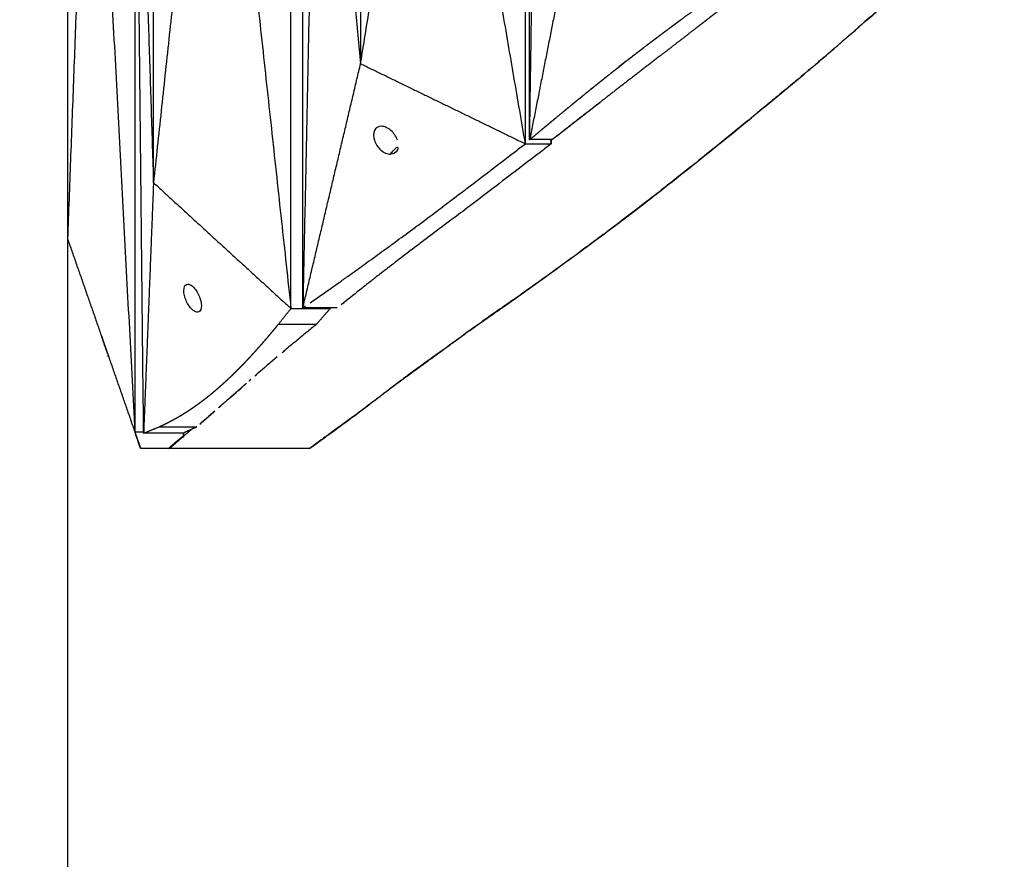
# Model space of a CAD drawing. Units: millimetres. Extents: x -605615398 to 17, y -1703671404 to 113.
# Drawn here: x -605612166 to -605612095, y -1703669704 to -1703669644 of the extents above; entities that cross this region are included whole.
import ezdxf

# ---------------------------------------------------------------- set-up
doc = ezdxf.new("R2010")
doc.units = ezdxf.units.MM
doc.layers.get('0').update_dxf_attribs({"lineweight": 9, "true_color": 0x1c1c1c})
doc.layers.get('Defpoints').update_dxf_attribs({"color": 3, "lineweight": 0})
doc.styles.add('2F обычный', font='Montserrat-Light.ttf', dxfattribs={"width": 0.8})
doc.dimstyles.new('stroitelniy3', dxfattribs={"dimtxt": 80, "dimasz": 30, "dimexe": 5, "dimexo": 10, "dimgap": 20, "dimtad": 1, "dimtoh": 1, "dimdec": 0, "dimrnd": 5, "dimtxsty": '2F обычный', "dimblk": 'ARCHTICK', "dimcen": 0.09, "dimdle": 2, "dimadec": 0, "dimazin": 2, "dimtfac": 1, "dimtdec": 0, "dimtmove": 1, "dimatfit": 3, "dimfxl": 10, "dimtfill": 1, "dimtolj": 1, "dimtzin": 0, "dimarcsym": 1})

# ---------------------------------------------------------------- blocks, each defined once
blk = doc.blocks.new('_ArchTick')
at = {"color": 0, "linetype": 'ByBlock', "const_width": 0.15}
blk.add_lwpolyline([(-0.5, -0.5), (0.5, 0.5)], dxfattribs=at)
blk = doc.blocks.new('*D333')
at = {"color": 0, "lineweight": -2, "transparency": 16777216}
for p, q in [((-605612162.083, -1703669624.924), (-605612162.083, -1703669778.03)), ((-605611662.084, -1703669624.924), (-605611662.084, -1703669778.03)), ((-605612164.083, -1703669773.03), (-605611660.084, -1703669773.03))]:
    blk.add_line(p, q, dxfattribs=at)
at = {"layer": 'Defpoints', "color": 0, "lineweight": 30, "transparency": 16777216}
for p in [(-605612162.083, -1703669614.924), (-605611662.084, -1703669614.924), (-605611662.084, -1703669773.03)]:
    blk.add_point(p, dxfattribs=at)
at = {"color": 0, "lineweight": -2, "transparency": 16777216, "xscale": 25, "yscale": 25, "zscale": 25, "rotation": 180}
blk.add_blockref('_ArchTick', (-605612162.083, -1703669773.03), dxfattribs=at)
at = {"color": 0, "lineweight": -2, "transparency": 16777216, "xscale": 25, "yscale": 25, "zscale": 25}
blk.add_blockref('_ArchTick', (-605611662.084, -1703669773.03), dxfattribs=at)
at = {"color": 0, "transparency": 16777216, "insert": (-605611912.083, -1703669727.672), "char_height": 50, "attachment_point": 5, "style": '2F обычный', "bg_fill": 3, "box_fill_scale": 1.1, "bg_fill_color": 256, "bg_fill_true_color": 13158600, "bg_fill_transparency": 0}
blk.add_mtext('\\A1;500', dxfattribs=at)
blk = doc.blocks.new('*D334')
at = {"color": 0, "lineweight": -2, "transparency": 16777216}
for p, q in [((-605611512.485, -1703669474.4), (-605611512.485, -1703669868.13)), ((-605612311.682, -1703669475.386), (-605612311.682, -1703669868.13)), ((-605612313.682, -1703669863.13), (-605611510.485, -1703669863.13))]:
    blk.add_line(p, q, dxfattribs=at)
at = {"layer": 'Defpoints', "color": 0, "lineweight": 30, "transparency": 16777216}
for p in [(-605611512.485, -1703669464.4), (-605612311.682, -1703669465.386), (-605611512.485, -1703669863.13)]:
    blk.add_point(p, dxfattribs=at)
at = {"color": 0, "lineweight": -2, "transparency": 16777216, "xscale": 25, "yscale": 25, "zscale": 25, "rotation": 180}
blk.add_blockref('_ArchTick', (-605612311.682, -1703669863.13), dxfattribs=at)
at = {"color": 0, "lineweight": -2, "transparency": 16777216, "xscale": 25, "yscale": 25, "zscale": 25}
blk.add_blockref('_ArchTick', (-605611512.485, -1703669863.13), dxfattribs=at)
at = {"color": 0, "transparency": 16777216, "insert": (-605611912.084, -1703669817.773), "char_height": 50, "attachment_point": 5, "style": '2F обычный', "bg_fill": 3, "box_fill_scale": 1.1, "bg_fill_color": 256, "bg_fill_true_color": 13158600, "bg_fill_transparency": 0}
blk.add_mtext('\\A1;800', dxfattribs=at)

msp = doc.modelspace()

# ---------------------------------------------------------------- linework, layer by layer
at = {"lineweight": -3}
for points, degree in [([(-605612145.261, -1703669664.87), (-605612145.261, -1703669631.57), (-605612145.261, -1703669598.271), (-605612145.261, -1703669564.972)], 3), ([(-605612129.35, -1703669653.143), (-605612129.35, -1703669614.921), (-605612129.35, -1703669576.699)], 2), ([(-605612129.046, -1703669652.856), (-605612129.046, -1703669627.567), (-605612129.046, -1703669602.277), (-605612129.046, -1703669576.988)], 3), ([(-605612141.132, -1703669582.421), (-605612141.132, -1703669604.088), (-605612141.132, -1703669625.754), (-605612141.132, -1703669647.421)], 3), ([(-605612162.083, -1703669614.924), (-605612162.083, -1703669629.924), (-605612162.083, -1703669644.924), (-605612162.083, -1703669659.924)], 3), ([(-605612160.395, -1703669614.924), (-605612161.239, -1703669637.424), (-605612162.083, -1703669659.924)], 2), ([(-605612160.395, -1703669614.924), (-605612158.834, -1703669644.329), (-605612157.273, -1703669673.735)], 2), ([(-605612157.273, -1703669614.924), (-605612157.273, -1703669644.329), (-605612157.273, -1703669673.735)], 2), ([(-605612157.264, -1703669614.923), (-605612156.601, -1703669635.423), (-605612155.938, -1703669655.923)], 2), ([(-605612156.644, -1703669673.832), (-605612156.954, -1703669644.377), (-605612157.264, -1703669614.923)], 2), ([(-605612155.938, -1703669655.923), (-605612155.938, -1703669642.256), (-605612155.938, -1703669628.589), (-605612155.938, -1703669614.923)], 3), ([(-605612151.553, -1703669614.923), (-605612153.745, -1703669635.423), (-605612155.938, -1703669655.923)], 2), ([(-605612151.553, -1703669614.923), (-605612148.831, -1703669639.92), (-605612146.109, -1703669664.917)], 2), ([(-605612146.109, -1703669664.917), (-605612146.109, -1703669639.92), (-605612146.109, -1703669614.923)], 2), ([(-605612144.215, -1703669614.921), (-605612144.738, -1703669639.895), (-605612145.261, -1703669664.87)], 2), ([(-605612144.215, -1703669614.921), (-605612142.674, -1703669631.171), (-605612141.132, -1703669647.421)], 2), ([(-605612141.132, -1703669647.421), (-605612138.513, -1703669631.171), (-605612135.894, -1703669614.921)], 2), ([(-605612129.35, -1703669653.143), (-605612132.622, -1703669634.032), (-605612135.894, -1703669614.921)], 2), ([(-605612129.046, -1703669652.856), (-605612128.763, -1703669633.889), (-605612128.48, -1703669614.922)], 2), ([(-605612125.707, -1703669635.922), (-605612127.377, -1703669644.389), (-605612129.046, -1703669652.856)], 2), ([(-605612145.26, -1703669664.869), (-605612143.196, -1703669656.145), (-605612141.132, -1703669647.421)], 2), ([(-605612141.132, -1703669647.421), (-605612135.241, -1703669650.282), (-605612129.35, -1703669653.143)], 2), ([(-605612124.172, -1703669648.847), (-605612124.172, -1703669648.847), (-605612124.172, -1703669648.847), (-605612124.172, -1703669648.847)], 3), ([(-605612130.13, -1703669653.737), (-605612129.87, -1703669653.539), (-605612129.61, -1703669653.341), (-605612129.35, -1703669653.143)], 3), ([(-605612129.35, -1703669653.143), (-605612128.739, -1703669653.143), (-605612128.128, -1703669653.143), (-605612127.517, -1703669653.143)], 3), ([(-605612127.517, -1703669653.143), (-605612127.77, -1703669653.341), (-605612128.023, -1703669653.539), (-605612128.276, -1703669653.737)], 3), ([(-605612127.517, -1703669653.143), (-605612127.517, -1703669653.024), (-605612127.517, -1703669652.905)], 2), ([(-605612128.276, -1703669653.737), (-605612128.28, -1703669653.741), (-605612128.284, -1703669653.744), (-605612128.288, -1703669653.747)], 3), ([(-605612155.938, -1703669655.923), (-605612156.291, -1703669664.877), (-605612156.644, -1703669673.832)], 2), ([(-605612155.938, -1703669655.923), (-605612151.023, -1703669660.42), (-605612146.109, -1703669664.917)], 2), ([(-605612162.083, -1703669659.924), (-605612159.678, -1703669666.829), (-605612157.273, -1703669673.735)], 2), ([(-605612145.261, -1703669664.871), (-605612145.086, -1703669664.749), (-605612144.911, -1703669664.628), (-605612144.735, -1703669664.506)], 3), ([(-605612142.335, -1703669664.505), (-605612142.494, -1703669664.627), (-605612142.653, -1703669664.75), (-605612142.813, -1703669664.872)], 3), ([(-605612147.015, -1703669666.052), (-605612146.562, -1703669665.484), (-605612146.109, -1703669664.917)], 2), ([(-605612146.109, -1703669664.917), (-605612144.708, -1703669664.917), (-605612143.307, -1703669664.917)], 2), ([(-605612145.261, -1703669664.87), (-605612145.261, -1703669664.87), (-605612145.261, -1703669664.871)], 2), ([(-605612142.813, -1703669664.872), (-605612143.629, -1703669664.871), (-605612144.445, -1703669664.871), (-605612145.261, -1703669664.871)], 3), ([(-605612143.307, -1703669664.917), (-605612143.799, -1703669665.484), (-605612144.291, -1703669666.052)], 2), ([(-605612143.307, -1703669664.917), (-605612143.307, -1703669664.894), (-605612143.307, -1703669664.872)], 2), ([(-605612144.291, -1703669666.052), (-605612145.199, -1703669666.052), (-605612146.107, -1703669666.052), (-605612147.015, -1703669666.052)], 3), ([(-605612144.32, -1703669666.075), (-605612144.545, -1703669666.257), (-605612144.767, -1703669666.437), (-605612144.986, -1703669666.616)], 3), ([(-605612144.291, -1703669666.052), (-605612144.3, -1703669666.059), (-605612144.31, -1703669666.067), (-605612144.32, -1703669666.075)], 3), ([(-605612144.986, -1703669666.616), (-605612145.252, -1703669666.834), (-605612145.514, -1703669667.049), (-605612145.771, -1703669667.263)], 3), ([(-605612159.64, -1703669666.936), (-605612159.641, -1703669666.933), (-605612159.641, -1703669666.93)], 2), ([(-605612159.627, -1703669666.971), (-605612159.634, -1703669666.953), (-605612159.64, -1703669666.936)], 2), ([(-605612159.589, -1703669667.081), (-605612159.608, -1703669667.026), (-605612159.627, -1703669666.971)], 2), ([(-605612159.505, -1703669667.324), (-605612159.525, -1703669667.265), (-605612159.545, -1703669667.207)], 2), ([(-605612159.443, -1703669667.5), (-605612159.474, -1703669667.412), (-605612159.505, -1703669667.324)], 2), ([(-605612159.351, -1703669667.764), (-605612159.397, -1703669667.632), (-605612159.443, -1703669667.5)], 2), ([(-605612145.771, -1703669667.263), (-605612146.03, -1703669667.477), (-605612146.284, -1703669667.69), (-605612146.535, -1703669667.9)], 3), ([(-605612159.296, -1703669667.924), (-605612159.323, -1703669667.844), (-605612159.351, -1703669667.764)], 2), ([(-605612159.204, -1703669668.186), (-605612159.25, -1703669668.055), (-605612159.296, -1703669667.924)], 2), ([(-605612146.535, -1703669667.9), (-605612146.722, -1703669668.057), (-605612146.906, -1703669668.213), (-605612147.089, -1703669668.367)], 3), ([(-605612147.089, -1703669668.367), (-605612147.575, -1703669668.779), (-605612148.042, -1703669669.179), (-605612148.49, -1703669669.566)], 3), ([(-605612148.49, -1703669669.566), (-605612148.658, -1703669669.711), (-605612148.823, -1703669669.854), (-605612148.985, -1703669669.995)], 3), ([(-605612148.985, -1703669669.995), (-605612149.092, -1703669670.088), (-605612149.199, -1703669670.181), (-605612149.304, -1703669670.273)], 3), ([(-605612150.502, -1703669671.323), (-605612150.714, -1703669671.511), (-605612150.919, -1703669671.692), (-605612151.116, -1703669671.865)], 3), ([(-605612151.116, -1703669671.865), (-605612151.269, -1703669672), (-605612151.418, -1703669672.13), (-605612151.562, -1703669672.256)], 3), ([(-605612152.472, -1703669673.048), (-605612152.601, -1703669673.159), (-605612152.724, -1703669673.265), (-605612152.841, -1703669673.366)], 3), ([(-605612157.273, -1703669673.735), (-605612157.063, -1703669673.735), (-605612156.854, -1703669673.735), (-605612156.644, -1703669673.736)], 3), ([(-605612156.644, -1703669673.832), (-605612156.08, -1703669673.599), (-605612155.517, -1703669673.366)], 2), ([(-605612153.833, -1703669673.832), (-605612155.238, -1703669673.832), (-605612156.644, -1703669673.832)], 2), ([(-605612152.841, -1703669673.366), (-605612153.337, -1703669673.599), (-605612153.833, -1703669673.832)], 2), ([(-605612152.88, -1703669673.398), (-605612153.356, -1703669673.615), (-605612153.833, -1703669673.832)], 2), ([(-605612152.88, -1703669673.398), (-605612152.88, -1703669673.391), (-605612152.88, -1703669673.383)], 2), ([(-605612154.316, -1703669674.459), (-605612154.381, -1703669674.513), (-605612154.446, -1703669674.568)], 2), ([(-605612156.96, -1703669674.63), (-605612156.937, -1703669674.694), (-605612156.915, -1703669674.758)], 2), ([(-605612156.867, -1703669674.894), (-605612156.861, -1703669674.908), (-605612156.856, -1703669674.923)], 2), ([(-605612154.874, -1703669674.923), (-605612155.865, -1703669674.923), (-605612156.856, -1703669674.923)], 2), ([(-605612154.852, -1703669674.914), (-605612154.863, -1703669674.919), (-605612154.874, -1703669674.923)], 2), ([(-605612154.819, -1703669674.887), (-605612154.835, -1703669674.901), (-605612154.852, -1703669674.914)], 2), ([(-605612154.786, -1703669674.859), (-605612154.802, -1703669674.873), (-605612154.819, -1703669674.887)], 2), ([(-605612154.791, -1703669674.925), (-605612154.791, -1703669674.894), (-605612154.791, -1703669674.864)], 2), ([(-605612144.791, -1703669674.925), (-605612149.791, -1703669674.925), (-605612154.791, -1703669674.925)], 2), ([(-605612154.73, -1703669674.81), (-605612154.758, -1703669674.835), (-605612154.786, -1703669674.859)], 2), ([(-605612154.629, -1703669674.723), (-605612154.679, -1703669674.766), (-605612154.73, -1703669674.81)], 2), ([(-605612154.446, -1703669674.568), (-605612154.537, -1703669674.645), (-605612154.629, -1703669674.723)], 2)]:
    msp.add_open_spline(points, degree=degree, dxfattribs=at)
for points, degree, knots in [([(-605612096.351, -1703669636.887), (-605612096.388, -1703669636.913), (-605612096.425, -1703669636.939), (-605612096.739, -1703669637.163), (-605612097.016, -1703669637.368), (-605612097.572, -1703669637.795), (-605612097.849, -1703669638.017), (-605612098.407, -1703669638.48), (-605612098.691, -1703669638.72), (-605612099.557, -1703669639.465), (-605612100.151, -1703669639.992), (-605612101.032, -1703669640.799), (-605612101.304, -1703669641.049), (-605612101.855, -1703669641.551), (-605612102.134, -1703669641.805), (-605612102.701, -1703669642.315), (-605612102.988, -1703669642.572), (-605612103.571, -1703669643.091), (-605612103.867, -1703669643.352), (-605612104.764, -1703669644.143), (-605612105.374, -1703669644.679), (-605612106.617, -1703669645.769), (-605612107.249, -1703669646.319), (-605612108.544, -1703669647.426), (-605612109.205, -1703669647.984), (-605612110.218, -1703669648.826), (-605612110.56, -1703669649.108), (-605612111.246, -1703669649.674), (-605612111.589, -1703669649.958), (-605612112.277, -1703669650.527), (-605612112.621, -1703669650.812), (-605612113.312, -1703669651.383), (-605612113.66, -1703669651.668), (-605612114.709, -1703669652.525), (-605612115.416, -1703669653.098), (-605612116.871, -1703669654.267), (-605612117.621, -1703669654.862), (-605612118.746, -1703669655.754), (-605612119.119, -1703669656.051), (-605612119.867, -1703669656.639), (-605612120.241, -1703669656.932), (-605612121.376, -1703669657.812), (-605612122.139, -1703669658.395), (-605612123.293, -1703669659.266), (-605612123.682, -1703669659.556), (-605612124.458, -1703669660.133), (-605612124.847, -1703669660.42), (-605612126.067, -1703669661.321), (-605612126.687, -1703669661.779), (-605612128.286, -1703669662.935), (-605612129.055, -1703669663.482), (-605612130.212, -1703669664.295), (-605612130.601, -1703669664.566), (-605612131.408, -1703669665.125), (-605612131.723, -1703669665.343), (-605612132.503, -1703669665.895), (-605612132.87, -1703669666.159), (-605612133.594, -1703669666.682), (-605612133.951, -1703669666.94), (-605612134.95, -1703669667.662), (-605612135.58, -1703669668.116), (-605612136.499, -1703669668.778), (-605612136.802, -1703669668.996), (-605612137.392, -1703669669.426), (-605612137.68, -1703669669.638), (-605612138.24, -1703669670.055), (-605612138.512, -1703669670.261), (-605612139.043, -1703669670.666), (-605612139.302, -1703669670.867), (-605612140.056, -1703669671.447), (-605612140.53, -1703669671.804), (-605612141.201, -1703669672.299), (-605612141.415, -1703669672.457), (-605612141.824, -1703669672.758), (-605612142.019, -1703669672.902), (-605612142.573, -1703669673.31), (-605612142.902, -1703669673.55), (-605612143.338, -1703669673.866), (-605612143.474, -1703669673.964), (-605612143.726, -1703669674.146), (-605612143.841, -1703669674.231), (-605612144.16, -1703669674.462), (-605612144.333, -1703669674.588), (-605612144.54, -1703669674.74), (-605612144.602, -1703669674.785), (-605612144.701, -1703669674.857), (-605612144.737, -1703669674.884), (-605612144.781, -1703669674.917), (-605612144.792, -1703669674.925), (-605612144.791, -1703669674.925)], 3, [23.78915, 23.78915, 23.78915, 23.78915, 24.081394, 24.081394, 26.255342, 26.255342, 28.420128, 28.420128, 30.595453, 30.595453, 34.930592, 34.930592, 36.822522, 36.822522, 38.713405, 38.713405, 40.601796, 40.601796, 42.491437, 42.491437, 46.272034, 46.272034, 50.04143, 50.04143, 53.823076, 53.823076, 55.722039, 55.722039, 57.612247, 57.612247, 59.495178, 59.495178, 61.378293, 61.378293, 65.16025, 65.16025, 69.098127, 69.098127, 71.046936, 71.046936, 72.993654, 72.993654, 76.921429, 76.921429, 78.902702, 78.902702, 80.874697, 80.874697, 85.110466, 85.110466, 89.042787, 89.042787, 91.037037, 91.037037, 93.181955, 93.181955, 95.142102, 95.142102, 97.10516, 97.10516, 100.70908, 100.70908, 102.513802, 102.513802, 104.318202, 104.318202, 106.113755, 106.113755, 107.917939, 107.917939, 111.517421, 111.517421, 113.320537, 113.320537, 115.1216, 115.1216, 118.728108, 118.728108, 120.531197, 120.531197, 122.331697, 122.331697, 125.938711, 125.938711, 127.988656, 127.988656, 130.037681, 130.037681, 131.950123, 131.950123, 131.950123, 131.950123]), ([(-605612144.791, -1703669674.925), (-605612144.79, -1703669674.925), (-605612144.776, -1703669674.914), (-605612144.693, -1703669674.855), (-605612144.589, -1703669674.779), (-605612144.28, -1703669674.554), (-605612144.077, -1703669674.406), (-605612143.694, -1703669674.13), (-605612143.554, -1703669674.029), (-605612143.246, -1703669673.806), (-605612143.079, -1703669673.684), (-605612142.537, -1703669673.286), (-605612142.125, -1703669672.981), (-605612141.196, -1703669672.294), (-605612140.682, -1703669671.906), (-605612139.87, -1703669671.28), (-605612139.589, -1703669671.064), (-605612139.005, -1703669670.623), (-605612138.704, -1703669670.398), (-605612137.867, -1703669669.779), (-605612137.311, -1703669669.378), (-605612136.452, -1703669668.754), (-605612136.162, -1703669668.543), (-605612135.572, -1703669668.113), (-605612135.272, -1703669667.894), (-605612134.664, -1703669667.45), (-605612134.356, -1703669667.224), (-605612133.732, -1703669666.769), (-605612133.415, -1703669666.541), (-605612132.769, -1703669666.084), (-605612132.439, -1703669665.854), (-605612131.771, -1703669665.391), (-605612131.435, -1703669665.156), (-605612129.773, -1703669663.992), (-605612128.436, -1703669663.038), (-605612126.748, -1703669661.808), (-605612126.408, -1703669661.56), (-605612125.722, -1703669661.062), (-605612125.376, -1703669660.812), (-605612124.345, -1703669660.056), (-605612123.662, -1703669659.549), (-605612122.187, -1703669658.437), (-605612121.395, -1703669657.831), (-605612120.216, -1703669656.912), (-605612119.824, -1703669656.603), (-605612119.038, -1703669655.985), (-605612118.644, -1703669655.674), (-605612116.682, -1703669654.123), (-605612115.14, -1703669652.879), (-605612113.243, -1703669651.32), (-605612112.865, -1703669651.009), (-605612112.11, -1703669650.39), (-605612111.732, -1703669650.081), (-605612110.61, -1703669649.158), (-605612109.877, -1703669648.547), (-605612108.798, -1703669647.635), (-605612108.443, -1703669647.334), (-605612107.739, -1703669646.731), (-605612107.39, -1703669646.429), (-605612106.351, -1703669645.53), (-605612105.671, -1703669644.94), (-605612104.355, -1703669643.798), (-605612103.727, -1703669643.244), (-605612102.813, -1703669642.424), (-605612102.513, -1703669642.153), (-605612101.923, -1703669641.615), (-605612101.634, -1703669641.348), (-605612100.775, -1703669640.565), (-605612100.22, -1703669640.066), (-605612099.411, -1703669639.349), (-605612099.146, -1703669639.115), (-605612098.623, -1703669638.66), (-605612098.363, -1703669638.439), (-605612097.844, -1703669638.008), (-605612097.585, -1703669637.797), (-605612097.051, -1703669637.373), (-605612096.834, -1703669637.205), (-605612096.501, -1703669636.969), (-605612096.443, -1703669636.928), (-605612096.384, -1703669636.887)], 3, [131.998855, 131.998855, 131.998855, 131.998855, 134.145037, 134.145037, 138.249917, 138.249917, 142.355477, 142.355477, 144.407059, 144.407059, 146.456404, 146.456404, 150.563302, 150.563302, 154.632965, 154.632965, 156.678997, 156.678997, 158.725683, 158.725683, 162.182258, 162.182258, 163.907616, 163.907616, 165.636944, 165.636944, 167.361972, 167.361972, 169.084754, 169.084754, 170.81934, 170.81934, 172.568804, 172.568804, 179.445723, 179.445723, 181.170788, 181.170788, 182.91671, 182.91671, 186.395821, 186.395821, 190.472403, 190.472403, 192.509057, 192.509057, 194.566958, 194.566958, 202.779263, 202.779263, 204.830998, 204.830998, 206.89059, 206.89059, 211.002243, 211.002243, 213.046501, 213.046501, 215.098269, 215.098269, 219.207173, 219.207173, 223.188645, 223.188645, 225.17692, 225.17692, 227.160934, 227.160934, 231.139108, 231.139108, 233.131321, 233.131321, 235.115781, 235.115781, 237.113938, 237.113938, 239.253131, 239.253131, 239.711419, 239.711419, 239.711419, 239.711419]), ([(-605612115.068, -1703669642.038), (-605612115.072, -1703669642.041), (-605612115.077, -1703669642.044), (-605612115.975, -1703669642.671), (-605612116.874, -1703669643.298), (-605612117.544, -1703669643.782), (-605612118.215, -1703669644.266), (-605612118.713, -1703669644.634), (-605612119.212, -1703669645.002), (-605612119.957, -1703669645.564), (-605612120.701, -1703669646.126), (-605612121.439, -1703669646.696), (-605612122.177, -1703669647.266), (-605612123.044, -1703669647.951), (-605612123.911, -1703669648.637), (-605612124.558, -1703669649.158), (-605612125.204, -1703669649.679), (-605612126.168, -1703669650.469), (-605612127.131, -1703669651.259), (-605612128.083, -1703669652.053), (-605612129.035, -1703669652.847), (-605612129.041, -1703669652.851), (-605612129.046, -1703669652.856)], 2, [0, 0, 0, 0.000557, 0.000557, 0.111111, 0.111111, 0.222222, 0.222222, 0.333333, 0.333333, 0.444444, 0.444444, 0.555556, 0.555556, 0.666667, 0.666667, 0.777778, 0.777778, 0.888889, 0.888889, 0.999347, 0.999347, 1, 1, 1]), ([(-605612113.502, -1703669642.044), (-605612113.902, -1703669642.356), (-605612114.302, -1703669642.669), (-605612114.683, -1703669642.965), (-605612115.065, -1703669643.262), (-605612115.428, -1703669643.544), (-605612115.791, -1703669643.826), (-605612116.135, -1703669644.093), (-605612116.48, -1703669644.36), (-605612116.807, -1703669644.613), (-605612117.133, -1703669644.865), (-605612117.442, -1703669645.104), (-605612117.751, -1703669645.342), (-605612118.043, -1703669645.568), (-605612118.335, -1703669645.793), (-605612118.888, -1703669646.22), (-605612119.441, -1703669646.647), (-605612120.425, -1703669647.405), (-605612121.408, -1703669648.163), (-605612122.155, -1703669648.74), (-605612122.902, -1703669649.317), (-605612123.466, -1703669649.754), (-605612124.03, -1703669650.191), (-605612125.736, -1703669651.519), (-605612127.443, -1703669652.847)], 2, [5, 5, 5, 5.083333, 5.083333, 5.166667, 5.166667, 5.25, 5.25, 5.333333, 5.333333, 5.416667, 5.416667, 5.5, 5.5, 5.583333, 5.583333, 5.666667, 5.666667, 5.75, 5.75, 5.833333, 5.833333, 5.916667, 5.916667, 6, 6, 6]), ([(-605612119.103, -1703669644.922), (-605612119.103, -1703669644.922), (-605612119.103, -1703669644.922), (-605612118.882, -1703669644.757), (-605612118.66, -1703669644.593), (-605612118.462, -1703669644.448), (-605612118.264, -1703669644.303), (-605612118.264, -1703669644.303), (-605612118.264, -1703669644.303)], 2, [2.8749994, 2.8749994, 2.8749994, 2.875, 2.875, 3, 3, 3.1111111, 3.1111111, 3.1111171, 3.1111171, 3.1111171]), ([(-605612120.661, -1703669646.096), (-605612120.544, -1703669646.006), (-605612120.426, -1703669645.916), (-605612120.206, -1703669645.75), (-605612119.986, -1703669645.583), (-605612119.766, -1703669645.417), (-605612119.545, -1703669645.252), (-605612119.379, -1703669645.127), (-605612119.212, -1703669645.003)], 2, [2.433126, 2.433126, 2.433126, 2.5, 2.5, 2.625, 2.625, 2.75, 2.75, 2.8443296, 2.8443296, 2.8443296]), ([(-605612122.177, -1703669647.266), (-605612121.959, -1703669647.096), (-605612121.74, -1703669646.926), (-605612121.522, -1703669646.757), (-605612121.303, -1703669646.588), (-605612121.084, -1703669646.42), (-605612120.865, -1703669646.251), (-605612120.865, -1703669646.251), (-605612120.865, -1703669646.251)], 2, [2.0000139, 2.0000139, 2.0000139, 2.125, 2.125, 2.25, 2.25, 2.375, 2.375, 2.3750379, 2.3750379, 2.3750379]), ([(-605612123.904, -1703669648.632), (-605612123.62, -1703669648.405), (-605612123.335, -1703669648.179), (-605612123.046, -1703669647.95), (-605612122.757, -1703669647.721), (-605612122.472, -1703669647.498), (-605612122.188, -1703669647.275)], 2, [1.5023201, 1.5023201, 1.5023201, 1.6666667, 1.6666667, 1.8333333, 1.8333333, 1.9968114, 1.9968114, 1.9968114]), ([(-605612125.061, -1703669649.563), (-605612125.061, -1703669649.563), (-605612125.061, -1703669649.563), (-605612124.774, -1703669649.331), (-605612124.488, -1703669649.1), (-605612124.204, -1703669648.872), (-605612123.92, -1703669648.644)], 2, [1.1666661, 1.1666661, 1.1666661, 1.1666667, 1.1666667, 1.3333333, 1.3333333, 1.4977492, 1.4977492, 1.4977492]), ([(-605612127.004, -1703669651.154), (-605612127.004, -1703669651.154), (-605612127.004, -1703669651.154), (-605612126.662, -1703669650.872), (-605612126.32, -1703669650.59), (-605612125.977, -1703669650.309), (-605612125.634, -1703669650.028), (-605612125.419, -1703669649.854), (-605612125.204, -1703669649.679)], 2, [0.5999991, 0.5999991, 0.5999991, 0.6, 0.6, 0.8, 0.8, 1, 1, 1.1251161, 1.1251161, 1.1251161]), ([(-605612127.59, -1703669652.961), (-605612127.541, -1703669652.923), (-605612127.492, -1703669652.885), (-605612127.443, -1703669652.847), (-605612127.388, -1703669652.804), (-605612127.334, -1703669652.762), (-605612127.126, -1703669652.599), (-605612126.972, -1703669652.48), (-605612126.515, -1703669652.123), (-605612126.21, -1703669651.886), (-605612125.883, -1703669651.631), (-605612125.859, -1703669651.612), (-605612125.65, -1703669651.449), (-605612125.465, -1703669651.305), (-605612124.986, -1703669650.933), (-605612124.693, -1703669650.706), (-605612124.277, -1703669650.383), (-605612124.153, -1703669650.287), (-605612124.03, -1703669650.191)], 3, [2, 2, 2, 2, 2.0099016, 2.0099016, 2.0099016, 2.0209089, 2.0209089, 2.0519279, 2.0519279, 2.1134958, 2.1134958, 2.1183705, 2.1183705, 2.1559068, 2.1559068, 2.2155177, 2.2155177, 2.2407227, 2.2407227, 2.2407227, 2.2407227]), ([(-605612129.035, -1703669652.847), (-605612128.701, -1703669652.567), (-605612128.367, -1703669652.287), (-605612128.026, -1703669652.003), (-605612127.686, -1703669651.719), (-605612127.436, -1703669651.512), (-605612127.187, -1703669651.305)], 2, [0, 0, 0, 0.2, 0.2, 0.4, 0.4, 0.5463249, 0.5463249, 0.5463249]), ([(-605612139.652, -1703669651.891), (-605612139.873, -1703669651.891), (-605612140.053, -1703669651.999), (-605612140.235, -1703669652.392), (-605612140.229, -1703669652.644), (-605612140.147, -1703669652.891), (-605612140.104, -1703669653.022), (-605612140.04, -1703669653.15), (-605612139.882, -1703669653.387), (-605612139.788, -1703669653.496), (-605612139.579, -1703669653.68), (-605612139.465, -1703669653.756), (-605612139.228, -1703669653.862), (-605612139.107, -1703669653.891), (-605612138.991, -1703669653.891)], 3, [1.72133, 1.72133, 1.72133, 1.72133, 2.558265, 2.558265, 3.381781, 3.381781, 3.381781, 3.811071, 3.811071, 4.240259, 4.240259, 4.671274, 4.671274, 5.103111, 5.103111, 5.103111, 5.103111]), ([(-605612138.496, -1703669652.891), (-605612138.539, -1703669652.76), (-605612138.603, -1703669652.632), (-605612138.761, -1703669652.395), (-605612138.855, -1703669652.287), (-605612139.064, -1703669652.102), (-605612139.179, -1703669652.026), (-605612139.416, -1703669651.921), (-605612139.536, -1703669651.891), (-605612139.652, -1703669651.891)], 3, [0, 0, 0, 0, 0.42929, 0.42929, 0.858478, 0.858478, 1.289493, 1.289493, 1.72133, 1.72133, 1.72133, 1.72133]), ([(-605612138.991, -1703669653.891), (-605612138.77, -1703669653.891), (-605612138.59, -1703669653.783), (-605612138.408, -1703669653.391), (-605612138.414, -1703669653.139), (-605612138.496, -1703669652.891)], 3, [5.103111, 5.103111, 5.103111, 5.103111, 5.940046, 5.940046, 6.763561, 6.763561, 6.763561, 6.763561]), ([(-605612127.443, -1703669652.847), (-605612127.888, -1703669652.847), (-605612128.334, -1703669652.847), (-605612128.568, -1703669652.847), (-605612128.803, -1703669652.847), (-605612128.919, -1703669652.847), (-605612129.035, -1703669652.847)], 2, [6, 6, 6, 6.25, 6.25, 6.75, 6.75, 7, 7, 7]), ([(-605612144.735, -1703669664.506), (-605612144.243, -1703669664.163), (-605612143.751, -1703669663.82), (-605612143.259, -1703669663.478), (-605612143.251, -1703669663.472), (-605612143.243, -1703669663.466), (-605612143.234, -1703669663.46), (-605612143.234, -1703669663.46), (-605612143.233, -1703669663.46), (-605612143.233, -1703669663.459), (-605612143.078, -1703669663.349), (-605612142.922, -1703669663.239), (-605612142.767, -1703669663.128), (-605612142.548, -1703669662.972), (-605612142.329, -1703669662.817), (-605612142.11, -1703669662.661), (-605612141.982, -1703669662.57), (-605612141.854, -1703669662.479), (-605612141.726, -1703669662.388), (-605612141.725, -1703669662.388), (-605612141.724, -1703669662.387), (-605612141.723, -1703669662.386), (-605612141.56, -1703669662.269), (-605612141.398, -1703669662.151), (-605612141.235, -1703669662.034), (-605612140.848, -1703669661.753), (-605612140.46, -1703669661.473), (-605612140.072, -1703669661.193), (-605612139.874, -1703669661.05), (-605612139.675, -1703669660.906), (-605612139.476, -1703669660.763), (-605612139.474, -1703669660.761), (-605612139.472, -1703669660.759), (-605612139.469, -1703669660.757), (-605612139.155, -1703669660.526), (-605612138.84, -1703669660.296), (-605612138.526, -1703669660.065), (-605612138.097, -1703669659.75), (-605612137.669, -1703669659.435), (-605612137.24, -1703669659.12), (-605612137.236, -1703669659.117), (-605612137.233, -1703669659.115), (-605612137.229, -1703669659.112), (-605612136.977, -1703669658.924), (-605612136.724, -1703669658.736), (-605612136.472, -1703669658.547), (-605612136.068, -1703669658.247), (-605612135.665, -1703669657.946), (-605612135.262, -1703669657.645), (-605612135.257, -1703669657.642), (-605612135.252, -1703669657.638), (-605612135.248, -1703669657.635), (-605612134.748, -1703669657.254), (-605612134.248, -1703669656.874), (-605612133.748, -1703669656.493), (-605612132.542, -1703669655.574), (-605612131.336, -1703669654.656), (-605612130.13, -1703669653.737)], 3, [0.864714, 0.864714, 0.864714, 0.864714, 3.295189, 3.295189, 3.295189, 3.335771, 3.335771, 3.335771, 3.337965, 3.337965, 3.337965, 4.110493, 4.110493, 4.110493, 5.199773, 5.199773, 5.199773, 5.835205, 5.835205, 5.835205, 5.840517, 5.840517, 5.840517, 6.653149, 6.653149, 6.653149, 8.591333, 8.591333, 8.591333, 9.583906, 9.583906, 9.583906, 9.595931, 9.595931, 9.595931, 11.176621, 11.176621, 11.176621, 13.331541, 13.331541, 13.331541, 13.35009, 13.35009, 13.35009, 14.625613, 14.625613, 14.625613, 16.66353, 16.66353, 16.66353, 16.687139, 16.687139, 16.687139, 19.231763, 19.231763, 19.231763, 25.373678, 25.373678, 25.373678, 25.373678]), ([(-605612128.288, -1703669653.747), (-605612128.293, -1703669653.751), (-605612128.299, -1703669653.756), (-605612128.305, -1703669653.76), (-605612129.492, -1703669654.667), (-605612130.679, -1703669655.574), (-605612131.866, -1703669656.481), (-605612132.366, -1703669656.862), (-605612132.866, -1703669657.243), (-605612133.367, -1703669657.624), (-605612133.371, -1703669657.628), (-605612133.376, -1703669657.631), (-605612133.38, -1703669657.635), (-605612133.783, -1703669657.936), (-605612134.185, -1703669658.237), (-605612134.587, -1703669658.538), (-605612134.836, -1703669658.727), (-605612135.085, -1703669658.915), (-605612135.334, -1703669659.104), (-605612135.338, -1703669659.106), (-605612135.342, -1703669659.109), (-605612135.345, -1703669659.112), (-605612135.767, -1703669659.427), (-605612136.189, -1703669659.743), (-605612136.611, -1703669660.058), (-605612136.915, -1703669660.289), (-605612137.219, -1703669660.521), (-605612137.523, -1703669660.752), (-605612137.525, -1703669660.754), (-605612137.527, -1703669660.756), (-605612137.53, -1703669660.757), (-605612137.721, -1703669660.901), (-605612137.912, -1703669661.045), (-605612138.103, -1703669661.189), (-605612138.47, -1703669661.469), (-605612138.836, -1703669661.75), (-605612139.202, -1703669662.031), (-605612139.352, -1703669662.148), (-605612139.503, -1703669662.266), (-605612139.653, -1703669662.384), (-605612139.654, -1703669662.384), (-605612139.655, -1703669662.385), (-605612139.656, -1703669662.386), (-605612139.774, -1703669662.477), (-605612139.892, -1703669662.568), (-605612140.01, -1703669662.659), (-605612140.209, -1703669662.815), (-605612140.408, -1703669662.971), (-605612140.607, -1703669663.127), (-605612140.746, -1703669663.237), (-605612140.885, -1703669663.348), (-605612141.025, -1703669663.459), (-605612141.025, -1703669663.459), (-605612141.025, -1703669663.459), (-605612141.026, -1703669663.459), (-605612141.033, -1703669663.465), (-605612141.04, -1703669663.471), (-605612141.048, -1703669663.477), (-605612141.477, -1703669663.82), (-605612141.906, -1703669664.162), (-605612142.335, -1703669664.505)], 3, [-25.352836, -25.352836, -25.352836, -25.352836, -25.323698, -25.323698, -25.323698, -19.231763, -19.231763, -19.231763, -16.687139, -16.687139, -16.687139, -16.66353, -16.66353, -16.66353, -14.625613, -14.625613, -14.625613, -13.35009, -13.35009, -13.35009, -13.331541, -13.331541, -13.331541, -11.176621, -11.176621, -11.176621, -9.595931, -9.595931, -9.595931, -9.583906, -9.583906, -9.583906, -8.591333, -8.591333, -8.591333, -6.653149, -6.653149, -6.653149, -5.840517, -5.840517, -5.840517, -5.835205, -5.835205, -5.835205, -5.199773, -5.199773, -5.199773, -4.110493, -4.110493, -4.110493, -3.337965, -3.337965, -3.337965, -3.335771, -3.335771, -3.335771, -3.295189, -3.295189, -3.295189, -0.864714, -0.864714, -0.864714, -0.864714]), ([(-605612152.803, -1703669665.173), (-605612152.875, -1703669665.173), (-605612152.956, -1703669665.144), (-605612153.121, -1703669665.039), (-605612153.205, -1703669664.962), (-605612153.363, -1703669664.776), (-605612153.437, -1703669664.666), (-605612153.568, -1703669664.429), (-605612153.625, -1703669664.302), (-605612153.668, -1703669664.173), (-605612153.754, -1703669663.921), (-605612153.789, -1703669663.67), (-605612153.723, -1703669663.284), (-605612153.624, -1703669663.173), (-605612153.481, -1703669663.173)], 3, [0, 0, 0, 0, 0.417363, 0.417363, 0.833997, 0.833997, 1.248506, 1.248506, 1.662978, 1.662978, 1.662978, 2.483247, 2.483247, 3.314086, 3.314086, 3.314086, 3.314086]), ([(-605612153.481, -1703669663.173), (-605612153.408, -1703669663.173), (-605612153.328, -1703669663.201), (-605612153.163, -1703669663.307), (-605612153.079, -1703669663.383), (-605612152.921, -1703669663.57), (-605612152.846, -1703669663.679), (-605612152.715, -1703669663.917), (-605612152.659, -1703669664.044), (-605612152.615, -1703669664.173), (-605612152.53, -1703669664.425), (-605612152.495, -1703669664.676), (-605612152.561, -1703669665.062), (-605612152.66, -1703669665.173), (-605612152.803, -1703669665.173)], 3, [3.314086, 3.314086, 3.314086, 3.314086, 3.731449, 3.731449, 4.148083, 4.148083, 4.562592, 4.562592, 4.977064, 4.977064, 4.977064, 5.797333, 5.797333, 6.628172, 6.628172, 6.628172, 6.628172]), ([(-605612152.902, -1703669671.852), (-605612152.869, -1703669671.829), (-605612152.836, -1703669671.806), (-605612152.768, -1703669671.757), (-605612152.701, -1703669671.708), (-605612152.669, -1703669671.685), (-605612152.638, -1703669671.663), (-605612152.54, -1703669671.59), (-605612152.442, -1703669671.516), (-605612152.344, -1703669671.442), (-605612152.247, -1703669671.367), (-605612152.15, -1703669671.292), (-605612152.054, -1703669671.216), (-605612151.981, -1703669671.157), (-605612151.908, -1703669671.099), (-605612151.885, -1703669671.08), (-605612151.862, -1703669671.062), (-605612151.767, -1703669670.984), (-605612151.672, -1703669670.906), (-605612151.577, -1703669670.826), (-605612151.482, -1703669670.747), (-605612151.388, -1703669670.666), (-605612151.294, -1703669670.585), (-605612151.201, -1703669670.503), (-605612151.108, -1703669670.421), (-605612151.015, -1703669670.339), (-605612150.923, -1703669670.256), (-605612150.922, -1703669670.255), (-605612150.922, -1703669670.255), (-605612150.83, -1703669670.171), (-605612150.737, -1703669670.086), (-605612150.646, -1703669670.001), (-605612150.554, -1703669669.916), (-605612150.463, -1703669669.83), (-605612150.372, -1703669669.743), (-605612150.281, -1703669669.656), (-605612150.191, -1703669669.569), (-605612150.101, -1703669669.481), (-605612150.011, -1703669669.392), (-605612150.009, -1703669669.39), (-605612150.006, -1703669669.387), (-605612149.919, -1703669669.301), (-605612149.832, -1703669669.214), (-605612149.744, -1703669669.124), (-605612149.655, -1703669669.034), (-605612149.551, -1703669668.928), (-605612149.448, -1703669668.821), (-605612149.345, -1703669668.713), (-605612149.243, -1703669668.606), (-605612149.141, -1703669668.497), (-605612149.039, -1703669668.388), (-605612149.016, -1703669668.363), (-605612148.993, -1703669668.338), (-605612148.915, -1703669668.254), (-605612148.837, -1703669668.169), (-605612148.736, -1703669668.059), (-605612148.636, -1703669667.948), (-605612148.536, -1703669667.837), (-605612148.436, -1703669667.726), (-605612148.336, -1703669667.612), (-605612148.236, -1703669667.499), (-605612148.137, -1703669667.385), (-605612148.038, -1703669667.271), (-605612147.939, -1703669667.157), (-605612147.841, -1703669667.042), (-605612147.743, -1703669666.927), (-605612147.645, -1703669666.812), (-605612147.548, -1703669666.696), (-605612147.451, -1703669666.58), (-605612147.354, -1703669666.464), (-605612147.257, -1703669666.348), (-605612147.141, -1703669666.206), (-605612147.024, -1703669666.064), (-605612147.019, -1703669666.058), (-605612147.015, -1703669666.052)], 2, [3.523961, 3.523961, 3.523961, 3.571429, 3.571429, 3.669429, 3.669429, 3.714286, 3.714286, 3.857143, 3.857143, 4, 4, 4.142857, 4.142857, 4.251552, 4.251552, 4.285714, 4.285714, 4.428571, 4.428571, 4.571429, 4.571429, 4.714286, 4.714286, 4.857143, 4.857143, 4.999252, 4.999252, 5, 5, 5.142857, 5.142857, 5.285714, 5.285714, 5.428571, 5.428571, 5.571429, 5.571429, 5.714286, 5.714286, 5.718274, 5.718274, 5.857143, 5.857143, 6, 6, 6.166667, 6.166667, 6.333333, 6.333333, 6.5, 6.5, 6.538055, 6.538055, 6.666667, 6.666667, 6.833333, 6.833333, 7, 7, 7.166667, 7.166667, 7.333333, 7.333333, 7.5, 7.5, 7.666667, 7.666667, 7.833333, 7.833333, 8, 8, 8.5, 8.5, 9, 9, 9]), ([(-605612159.545, -1703669667.207), (-605612159.555, -1703669667.18), (-605612159.564, -1703669667.155), (-605612159.572, -1703669667.131), (-605612159.578, -1703669667.113), (-605612159.584, -1703669667.097), (-605612159.589, -1703669667.081)], 3, [-2.87048407, -2.87048407, -2.87048407, -2.87048407, -2.85163143, -2.85163143, -2.85163143, -2.83764258, -2.83764258, -2.83764258, -2.83764258]), ([(-605612159.138, -1703669668.376), (-605612159.15, -1703669668.341), (-605612159.162, -1703669668.306), (-605612159.175, -1703669668.269), (-605612159.185, -1703669668.242), (-605612159.194, -1703669668.214), (-605612159.204, -1703669668.186)], 3, [-2.07573277, -2.07573277, -2.07573277, -2.07573277, -2.05682355, -2.05682355, -2.05682355, -2.04263754, -2.04263754, -2.04263754, -2.04263754]), ([(-605612149.898, -1703669670.792), (-605612149.71, -1703669670.627), (-605612149.521, -1703669670.462), (-605612149.464, -1703669670.412), (-605612149.406, -1703669670.361), (-605612149.355, -1703669670.317), (-605612149.304, -1703669670.273)], 2, [19.5, 19.5, 19.5, 20, 20, 20.5, 20.5, 20.935606, 20.935606, 20.935606]), ([(-605612150.502, -1703669671.323), (-605612150.477, -1703669671.301), (-605612150.453, -1703669671.28), (-605612150.405, -1703669671.238), (-605612150.358, -1703669671.196), (-605612150.31, -1703669671.154), (-605612150.262, -1703669671.112), (-605612150.08, -1703669670.952), (-605612149.898, -1703669670.792)], 2, [17.874325, 17.874325, 17.874325, 18, 18, 18.5, 18.5, 19, 19, 19.5, 19.5, 19.5]), ([(-605612153.793, -1703669672.443), (-605612153.716, -1703669672.395), (-605612153.639, -1703669672.347), (-605612153.537, -1703669672.282), (-605612153.436, -1703669672.216), (-605612153.377, -1703669672.177), (-605612153.319, -1703669672.138), (-605612153.277, -1703669672.111), (-605612153.235, -1703669672.083), (-605612153.135, -1703669672.014), (-605612153.035, -1703669671.946), (-605612152.968, -1703669671.899), (-605612152.902, -1703669671.852)], 2, [2.8930332, 2.8930332, 2.8930332, 3, 3, 3.1428571, 3.1428571, 3.226262, 3.226262, 3.2857143, 3.2857143, 3.4285714, 3.4285714, 3.5239608, 3.5239608, 3.5239608]), ([(-605612151.562, -1703669672.256), (-605612151.57, -1703669672.263), (-605612151.579, -1703669672.271), (-605612151.588, -1703669672.279), (-605612151.598, -1703669672.288), (-605612151.607, -1703669672.296), (-605612151.616, -1703669672.304), (-605612151.64, -1703669672.325), (-605612151.663, -1703669672.345), (-605612151.687, -1703669672.366), (-605612151.71, -1703669672.386), (-605612151.755, -1703669672.425), (-605612151.8, -1703669672.464), (-605612151.844, -1703669672.503), (-605612151.888, -1703669672.541), (-605612151.926, -1703669672.574), (-605612151.963, -1703669672.607), (-605612151.999, -1703669672.639), (-605612152.035, -1703669672.67)], 2, [-12.277921, -12.277921, -12.277921, -12, -12, -11.5, -11.5, -11, -11, -10.5, -10.5, -10, -10, -9.5, -9.5, -9, -9, -8.5, -8.5, -8.018316, -8.018316, -8.018316]), ([(-605612155.517, -1703669673.366), (-605612155.42, -1703669673.32), (-605612155.323, -1703669673.275), (-605612155.214, -1703669673.222), (-605612155.105, -1703669673.17), (-605612154.999, -1703669673.116), (-605612154.893, -1703669673.063), (-605612154.787, -1703669673.008), (-605612154.681, -1703669672.952), (-605612154.672, -1703669672.947), (-605612154.663, -1703669672.943), (-605612154.572, -1703669672.893), (-605612154.481, -1703669672.844)], 2, [1, 1, 1, 1.5, 1.5, 2, 2, 2.142857, 2.142857, 2.285714, 2.285714, 2.297982, 2.297982, 2.421373, 2.421373, 2.421373]), ([(-605612154.481, -1703669672.844), (-605612154.476, -1703669672.841), (-605612154.471, -1703669672.838), (-605612154.366, -1703669672.78), (-605612154.261, -1703669672.721), (-605612154.214, -1703669672.694), (-605612154.166, -1703669672.666), (-605612154.109, -1703669672.633), (-605612154.052, -1703669672.6), (-605612153.949, -1703669672.538), (-605612153.845, -1703669672.475), (-605612153.819, -1703669672.459), (-605612153.793, -1703669672.443)], 2, [2.4213734, 2.4213734, 2.4213734, 2.4285714, 2.4285714, 2.5714286, 2.5714286, 2.6361917, 2.6361917, 2.7142857, 2.7142857, 2.8571429, 2.8571429, 2.8930332, 2.8930332, 2.8930332]), ([(-605612152.035, -1703669672.67), (-605612152.037, -1703669672.671), (-605612152.038, -1703669672.672), (-605612152.059, -1703669672.69), (-605612152.08, -1703669672.708), (-605612152.1, -1703669672.726), (-605612152.121, -1703669672.744), (-605612152.127, -1703669672.75), (-605612152.134, -1703669672.755), (-605612152.14, -1703669672.761), (-605612152.146, -1703669672.766), (-605612152.187, -1703669672.802), (-605612152.228, -1703669672.837), (-605612152.268, -1703669672.872), (-605612152.308, -1703669672.907), (-605612152.341, -1703669672.935), (-605612152.374, -1703669672.963), (-605612152.406, -1703669672.991), (-605612152.439, -1703669673.02), (-605612152.446, -1703669673.025), (-605612152.453, -1703669673.031), (-605612152.46, -1703669673.037), (-605612152.466, -1703669673.043), (-605612152.469, -1703669673.046), (-605612152.472, -1703669673.048)], 2, [-8.018316, -8.018316, -8.018316, -8, -8, -7.5, -7.5, -7, -7, -6.5, -6.5, -6, -6, -5.5, -5.5, -5, -5, -4.5, -4.5, -4, -4, -3.5, -3.5, -3, -3, -2.970894, -2.970894, -2.970894]), ([(-605612157.169, -1703669674.034), (-605612157.171, -1703669674.027), (-605612157.173, -1703669674.02), (-605612157.223, -1703669673.877), (-605612157.273, -1703669673.735)], 2, [0, 0, 0, 0.050064, 0.050064, 1, 1, 1]), ([(-605612155.517, -1703669673.366), (-605612155.41, -1703669673.366), (-605612155.302, -1703669673.366), (-605612155.178, -1703669673.366), (-605612155.053, -1703669673.366), (-605612154.928, -1703669673.366), (-605612154.804, -1703669673.366), (-605612154.679, -1703669673.366), (-605612154.554, -1703669673.366), (-605612154.43, -1703669673.366), (-605612154.305, -1703669673.366), (-605612154.18, -1703669673.366), (-605612154.056, -1703669673.366), (-605612153.931, -1703669673.366), (-605612153.806, -1703669673.366), (-605612153.682, -1703669673.366), (-605612153.557, -1703669673.366), (-605612153.308, -1703669673.366), (-605612153.058, -1703669673.366), (-605612152.95, -1703669673.366), (-605612152.841, -1703669673.366)], 2, [0, 0, 0, 0.090909, 0.090909, 0.181818, 0.181818, 0.272727, 0.272727, 0.363636, 0.363636, 0.454545, 0.454545, 0.545455, 0.545455, 0.636364, 0.636364, 0.727273, 0.727273, 0.909091, 0.909091, 1, 1, 1]), ([(-605612153.218, -1703669673.552), (-605612153.38, -1703669673.695), (-605612154.698, -1703669674.842), (-605612154.791, -1703669674.925), (-605612154.791, -1703669674.925)], 2, [9.875008, 9.875008, 9.875008, 10, 11, 11.081896, 11.081896, 11.081896]), ([(-605612153.802, -1703669674.033), (-605612153.802, -1703669674.026), (-605612153.802, -1703669674.02), (-605612153.802, -1703669674.013), (-605612153.802, -1703669674.006), (-605612153.802, -1703669673.999), (-605612153.802, -1703669673.992), (-605612153.802, -1703669673.985), (-605612153.802, -1703669673.978), (-605612153.802, -1703669673.971), (-605612153.802, -1703669673.964), (-605612153.802, -1703669673.956), (-605612153.802, -1703669673.949), (-605612153.802, -1703669673.942), (-605612153.802, -1703669673.935), (-605612153.802, -1703669673.928), (-605612153.802, -1703669673.92), (-605612153.802, -1703669673.913), (-605612153.802, -1703669673.906), (-605612153.802, -1703669673.898), (-605612153.802, -1703669673.891), (-605612153.802, -1703669673.884), (-605612153.802, -1703669673.876), (-605612153.802, -1703669673.869), (-605612153.802, -1703669673.861), (-605612153.802, -1703669673.854), (-605612153.802, -1703669673.846), (-605612153.802, -1703669673.839), (-605612153.802, -1703669673.831), (-605612153.802, -1703669673.824), (-605612153.802, -1703669673.817)], 2, [2.0555556, 2.0555556, 2.0555556, 2.1111111, 2.1111111, 2.1666667, 2.1666667, 2.2222222, 2.2222222, 2.2777778, 2.2777778, 2.3333333, 2.3333333, 2.3888889, 2.3888889, 2.4444444, 2.4444444, 2.5, 2.5, 2.5555556, 2.5555556, 2.6111111, 2.6111111, 2.6666667, 2.6666667, 2.7222222, 2.7222222, 2.7777778, 2.7777778, 2.8333333, 2.8333333, 2.8838001, 2.8838001, 2.8838001]), ([(-605612152.841, -1703669673.366), (-605612152.85, -1703669673.373), (-605612152.86, -1703669673.381), (-605612152.869, -1703669673.389), (-605612152.872, -1703669673.392), (-605612152.876, -1703669673.395), (-605612152.88, -1703669673.398)], 3, [6.4639379, 6.4639379, 6.4639379, 6.4639379, 6.5, 6.5, 6.5, 7, 7, 7, 7]), ([(-605612157.035, -1703669674.416), (-605612157.042, -1703669674.396), (-605612157.049, -1703669674.376), (-605612157.057, -1703669674.351), (-605612157.066, -1703669674.327), (-605612157.075, -1703669674.301), (-605612157.084, -1703669674.275), (-605612157.093, -1703669674.248), (-605612157.103, -1703669674.221), (-605612157.113, -1703669674.193), (-605612157.123, -1703669674.165), (-605612157.133, -1703669674.136), (-605612157.143, -1703669674.107), (-605612157.155, -1703669674.072), (-605612157.167, -1703669674.038), (-605612157.168, -1703669674.036), (-605612157.169, -1703669674.034)], 2, [5.768552, 5.768552, 5.768552, 5.875, 5.875, 6, 6, 6.25, 6.25, 6.5, 6.5, 6.75, 6.75, 7, 7, 7.5, 7.5, 8, 8, 8]), ([(-605612156.96, -1703669674.63), (-605612156.96, -1703669674.628), (-605612156.961, -1703669674.625), (-605612156.968, -1703669674.607), (-605612156.974, -1703669674.589), (-605612156.981, -1703669674.57), (-605612156.988, -1703669674.55), (-605612156.995, -1703669674.53), (-605612157.002, -1703669674.51), (-605612157.009, -1703669674.489), (-605612157.017, -1703669674.467), (-605612157.025, -1703669674.445), (-605612157.032, -1703669674.423), (-605612157.034, -1703669674.419), (-605612157.035, -1703669674.416)], 2, [5.1075839, 5.1075839, 5.1075839, 5.125, 5.125, 5.25, 5.25, 5.375, 5.375, 5.5, 5.5, 5.625, 5.625, 5.75, 5.75, 5.7685524, 5.7685524, 5.7685524]), ([(-605612153.802, -1703669674.034), (-605612153.868, -1703669674.088), (-605612153.934, -1703669674.143), (-605612153.991, -1703669674.191), (-605612154.049, -1703669674.238), (-605612154.1, -1703669674.28), (-605612154.15, -1703669674.322), (-605612154.194, -1703669674.358), (-605612154.238, -1703669674.395), (-605612154.277, -1703669674.427), (-605612154.316, -1703669674.459)], 2, [0, 0, 0, 0.0769231, 0.0769231, 0.1538462, 0.1538462, 0.2307692, 0.2307692, 0.3076923, 0.3076923, 0.3846154, 0.3846154, 0.3846154]), ([(-605612156.867, -1703669674.894), (-605612156.868, -1703669674.89), (-605612156.869, -1703669674.886), (-605612156.872, -1703669674.879), (-605612156.874, -1703669674.873), (-605612156.877, -1703669674.865), (-605612156.88, -1703669674.857), (-605612156.883, -1703669674.848), (-605612156.886, -1703669674.839), (-605612156.889, -1703669674.83), (-605612156.893, -1703669674.82), (-605612156.897, -1703669674.809), (-605612156.9, -1703669674.798), (-605612156.905, -1703669674.786), (-605612156.909, -1703669674.775), (-605612156.912, -1703669674.766), (-605612156.915, -1703669674.758)], 2, [3.331417, 3.331417, 3.331417, 3.5, 3.5, 3.75, 3.75, 4, 4, 4.125, 4.125, 4.25, 4.25, 4.375, 4.375, 4.5, 4.5, 4.58139, 4.58139, 4.58139]), ([(-605612156.862, -1703669674.904), (-605612156.869, -1703669674.886), (-605612156.875, -1703669674.867), (-605612156.882, -1703669674.846), (-605612156.889, -1703669674.825), (-605612156.896, -1703669674.806), (-605612156.903, -1703669674.787)], 2, [3.1, 3.1, 3.1, 3.2, 3.2, 3.3, 3.3, 3.4, 3.4, 3.4])]:
    msp.add_open_spline(points, degree=degree, knots=knots, dxfattribs=at)

# ---------------------------------------------------------------- next in the draw order: dimensions: what is measured, and where the dimension line sits
at = {"color": 252}
dim = msp.add_linear_dim(base=(-605611662.084, -1703669773.03), p1=(-605612162.083, -1703669614.924), p2=(-605611662.084, -1703669614.924), dimstyle='stroitelniy3', override={"dimtxt": 50, "dimasz": 25}, dxfattribs=at)
dim.commit()
dim.dimension.update_dxf_attribs({"geometry": '*D333', "text_midpoint": (-605611912.083, -1703669727.672)})

# ---------------------------------------------------------------- next in the draw order: dimensions: what is measured, and where the dimension line sits
dim = msp.add_linear_dim(base=(-605611512.485, -1703669863.13), p1=(-605612311.682, -1703669465.386), p2=(-605611512.485, -1703669464.4), dimstyle='stroitelniy3', override={"dimtxt": 50, "dimasz": 25}, dxfattribs=at)
dim.commit()
dim.dimension.update_dxf_attribs({"geometry": '*D334', "text_midpoint": (-605611912.084, -1703669817.773)})

doc.saveas('drawing.dxf')
